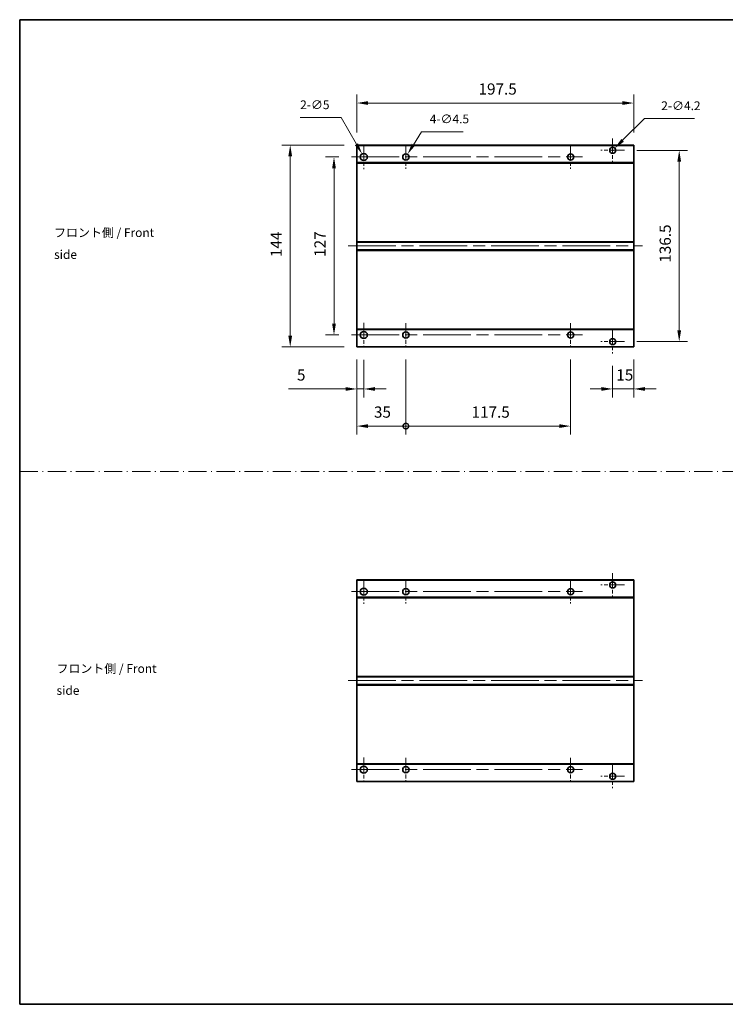
# Model space of a CAD drawing. Units: millimetres. Extents: x 87 to 8759, y 48 to 1734.
# Drawn here: x 5005 to 5508, y 48 to 751 of the extents above; entities that cross this region are included whole.
import ezdxf

# ---------------------------------------------------------------- set-up
doc = ezdxf.new("R2010")
doc.units = ezdxf.units.MM
doc.header["$LTSCALE"] = 6
doc.linetypes.add('CHAIN', pattern=[0.3543, 0.2362, -0.0295, 0.0591, -0.0295])
doc.linetypes.add('DASH_DOT', pattern=[0.37, 0.24, -0.06, 0.01, -0.06])
doc.layers.get('Defpoints').update_dxf_attribs({"lineweight": 25})
for name, color, linetype, lineweight in [('Border (ISO)', 7, 'Continuous', 35), ('Center Mark (ISO)', 131, 'Continuous', 18), ('Centerline (ISO)', 131, 'Continuous', 18), ('Dimension (ISO)', 7, 'Continuous', 18), ('Dimension (ISO) @ 1', 7, 'Continuous', 18), ('Sketch Geometry (ISO)', 7, 'Continuous', 18), ('Symbol (ISO)', 7, 'Continuous', 18), ('Visible (ISO)', 7, 'Continuous', 35), ('Visible Narrow (ISO)', 7, 'Continuous', 25)]:
    doc.layers.add(name, color=color, linetype=linetype, lineweight=lineweight)
doc.styles.add('Note Text (TK)', font='txt')
doc.dimstyles.new('Default - Method 1b (TK)', dxfattribs={"dimscale": 6, "dimtxt": 2.5, "dimasz": 2.5, "dimexe": 1, "dimexo": 1.5, "dimgap": 1, "dimtad": 1, "dimtoh": 1, "dimrnd": 1e-08, "dimdsep": 46, "dimtxsty": 'Note Text (TK)', "dimcen": 0.09, "dimdle": 5, "dimclrd": 100, "dimclre": 100, "dimclrt": 7, "dimadec": 1, "dimazin": 1, "dimtfac": 1, "dimtmove": 0, "dimatfit": 3, "dimfxl": 1, "dimtolj": 1, "dimlwd": -1, "dimlwe": -1, "dimarcsym": 0})

# ---------------------------------------------------------------- blocks, each defined once
blk = doc.blocks.new('図面枠 tk図枠')
at = {"layer": 'Border (ISO)'}
for p, q in [((14.5, 289), (405.5, 289)), ((14.5, 289), (14.5, 8)), ((405.5, 289), (405.5, 8)), ((14.5, 8), (405.5, 8))]:
    blk.add_line(p, q, dxfattribs=at)
blk = doc.blocks.new('*D81')
at = {"layer": 'Defpoints', "color": 0}
for p in [(5442.47, 691.04), (5244.97, 661.04), (5442.47, 661.04)]:
    blk.add_point(p, dxfattribs=at)
at = {"layer": 'Dimension (ISO)', "color": 100}
for p, q in [((5244.97, 670.04), (5244.97, 697.04)), ((5442.47, 670.04), (5442.47, 697.04)), ((5252.97, 691.04), (5434.47, 691.04))]:
    blk.add_line(p, q, dxfattribs=at)
for points in [[(5252.97, 692.38), (5252.97, 689.71), (5244.97, 691.04)], [(5434.47, 692.38), (5434.47, 689.71), (5442.47, 691.04)]]:
    blk.add_solid(points, dxfattribs=at)
at = {"layer": 'Dimension (ISO)', "color": 7, "insert": (5331.81, 701.04), "char_height": 8, "attachment_point": 4, "style": 'Note Text (TK)'}
blk.add_mtext('\\A1;197.5', dxfattribs=at)
blk = doc.blocks.new('*D80')
at = {"layer": 'Defpoints', "color": 0}
for p in [(5248.72, 654.71), (5251.22, 650.38)]:
    blk.add_point(p, dxfattribs=at)
at = {"layer": 'Dimension (ISO)', "color": 100}
for p, q in [((5204.57, 680.69), (5233.72, 680.69)), ((5233.72, 680.69), (5244.72, 661.64)), ((5249.43, 652.54), (5250.51, 652.54)), ((5249.97, 652), (5249.97, 653.08))]:
    blk.add_line(p, q, dxfattribs=at)
blk.add_solid([(5245.87, 662.3), (5243.56, 660.97), (5248.72, 654.71)], dxfattribs=at)
at = {"layer": 'Dimension (ISO)', "color": 7, "insert": (5204.57, 689.81), "char_height": 8, "attachment_point": 4, "style": 'Note Text (TK)'}
blk.add_mtext('\\A1;\\fＭＳ Ｐゴシック|b0|i0;\\H6.2500;2-∅5', dxfattribs=at)
blk = doc.blocks.new('*D79')
at = {"layer": 'Defpoints', "color": 0}
for p in [(5281.14, 654.46), (5278.79, 650.62)]:
    blk.add_point(p, dxfattribs=at)
at = {"layer": 'Dimension (ISO)', "color": 100}
for p, q in [((5291, 670.57), (5285.32, 661.28)), ((5320.79, 670.57), (5291, 670.57)), ((5279.43, 652.54), (5280.51, 652.54)), ((5279.97, 652), (5279.97, 653.08))]:
    blk.add_line(p, q, dxfattribs=at)
blk.add_solid([(5284.18, 661.98), (5286.46, 660.59), (5281.14, 654.46)], dxfattribs=at)
at = {"layer": 'Dimension (ISO)', "color": 7, "insert": (5297, 679.69), "char_height": 8, "attachment_point": 4, "style": 'Note Text (TK)'}
blk.add_mtext('\\A1;\\fＭＳ Ｐゴシック|b0|i0;\\H6.2500;4-∅4.5', dxfattribs=at)
blk = doc.blocks.new('*D78')
at = {"layer": 'Defpoints', "color": 0}
for p in [(5425.98, 655.81), (5428.95, 658.78)]:
    blk.add_point(p, dxfattribs=at)
at = {"layer": 'Dimension (ISO)', "color": 100}
for p, q in [((5450.17, 679.99), (5434.61, 664.43)), ((5485.8, 679.99), (5450.17, 679.99)), ((5426.93, 657.29), (5428.01, 657.29)), ((5427.47, 656.75), (5427.47, 657.83))]:
    blk.add_line(p, q, dxfattribs=at)
blk.add_solid([(5433.67, 665.38), (5435.55, 663.49), (5428.95, 658.78)], dxfattribs=at)
at = {"layer": 'Dimension (ISO)', "color": 7, "insert": (5462.15, 689.11), "char_height": 8, "attachment_point": 4, "style": 'Note Text (TK)'}
blk.add_mtext('\\A1;\\fＭＳ Ｐゴシック|b0|i0;\\H6.2500;2-∅4.2', dxfattribs=at)
blk = doc.blocks.new('*D77')
at = {"layer": 'Defpoints', "color": 0}
for p in [(5241.22, 652.54), (5228.72, 525.54), (5241.22, 525.54)]:
    blk.add_point(p, dxfattribs=at)
at = {"layer": 'Dimension (ISO)', "color": 100}
for p, q in [((5232.22, 652.54), (5222.72, 652.54)), ((5228.72, 644.54), (5228.72, 533.54)), ((5232.22, 525.54), (5222.72, 525.54))]:
    blk.add_line(p, q, dxfattribs=at)
for points in [[(5227.38, 644.54), (5230.05, 644.54), (5228.72, 652.54)], [(5227.38, 533.54), (5230.05, 533.54), (5228.72, 525.54)]]:
    blk.add_solid(points, dxfattribs=at)
at = {"layer": 'Dimension (ISO)', "color": 7, "insert": (5218.72, 581.29), "char_height": 8, "attachment_point": 4, "rotation": 90, "style": 'Note Text (TK)'}
blk.add_mtext('\\A1;127', dxfattribs=at)
blk = doc.blocks.new('*D76')
at = {"layer": 'Defpoints', "color": 0}
for p in [(5244.97, 661.04), (5197.47, 517.04), (5244.97, 517.04)]:
    blk.add_point(p, dxfattribs=at)
at = {"layer": 'Dimension (ISO)', "color": 100}
for p, q in [((5235.97, 661.04), (5191.47, 661.04)), ((5197.47, 653.04), (5197.47, 525.04)), ((5235.97, 517.04), (5191.47, 517.04))]:
    blk.add_line(p, q, dxfattribs=at)
for points in [[(5196.13, 653.04), (5198.8, 653.04), (5197.47, 661.04)], [(5196.13, 525.04), (5198.8, 525.04), (5197.47, 517.04)]]:
    blk.add_solid(points, dxfattribs=at)
at = {"layer": 'Dimension (ISO)', "color": 7, "insert": (5187.47, 581.11), "char_height": 8, "attachment_point": 4, "rotation": 90, "style": 'Note Text (TK)'}
blk.add_mtext('\\A1;144', dxfattribs=at)
blk = doc.blocks.new('*D75')
at = {"layer": 'Defpoints', "color": 0}
for p in [(5244.97, 517.04), (5249.97, 516.79), (5249.97, 487.04)]:
    blk.add_point(p, dxfattribs=at)
at = {"layer": 'Dimension (ISO)', "color": 100}
for p, q in [((5244.97, 508.04), (5244.97, 481.04)), ((5249.97, 507.79), (5249.97, 481.04)), ((5236.97, 487.04), (5196.3, 487.04)), ((5249.97, 487.04), (5244.97, 487.04)), ((5257.97, 487.04), (5265.97, 487.04))]:
    blk.add_line(p, q, dxfattribs=at)
for points in [[(5236.97, 488.38), (5236.97, 485.71), (5244.97, 487.04)], [(5257.97, 488.38), (5257.97, 485.71), (5249.97, 487.04)]]:
    blk.add_solid(points, dxfattribs=at)
at = {"layer": 'Dimension (ISO)', "color": 7, "insert": (5202.3, 497.04), "char_height": 8, "attachment_point": 4, "style": 'Note Text (TK)'}
blk.add_mtext('\\A1;5', dxfattribs=at)
blk = doc.blocks.new('_DotSmall')
at = {"color": 0, "linetype": 'ByBlock', "const_width": 0.5}
blk.add_lwpolyline([(-0.0625, 0, 1), (0.0625, 0, 1)], format="xyb", close=True, dxfattribs=at)
blk = doc.blocks.new('*D74')
at = {"layer": 'Defpoints', "color": 0}
for p in [(5244.97, 517.04), (5279.97, 517.04), (5279.97, 460.54)]:
    blk.add_point(p, dxfattribs=at)
at = {"layer": 'Dimension (ISO)', "color": 100}
for p, q in [((5244.97, 508.04), (5244.97, 454.54)), ((5279.97, 508.04), (5279.97, 454.54)), ((5252.97, 460.54), (5279.97, 460.54))]:
    blk.add_line(p, q, dxfattribs=at)
blk.add_solid([(5252.97, 461.88), (5252.97, 459.21), (5244.97, 460.54)], dxfattribs=at)
at = {"layer": 'Dimension (ISO)', "color": 100, "xscale": 8, "yscale": 8, "zscale": 8}
blk.add_blockref('_DotSmall', (5279.97, 460.54), dxfattribs=at)
at = {"layer": 'Dimension (ISO)', "color": 7, "insert": (5257.21, 470.54), "char_height": 8, "attachment_point": 4, "style": 'Note Text (TK)'}
blk.add_mtext('\\A1;35', dxfattribs=at)
blk = doc.blocks.new('*D73')
at = {"layer": 'Defpoints', "color": 0}
for p in [(5279.97, 517.04), (5397.47, 517.04), (5397.47, 460.54)]:
    blk.add_point(p, dxfattribs=at)
at = {"layer": 'Dimension (ISO)', "color": 100}
for p, q in [((5279.97, 508.04), (5279.97, 454.54)), ((5397.47, 508.04), (5397.47, 454.54)), ((5279.97, 460.54), (5389.47, 460.54))]:
    blk.add_line(p, q, dxfattribs=at)
blk.add_solid([(5389.47, 461.88), (5389.47, 459.21), (5397.47, 460.54)], dxfattribs=at)
at = {"layer": 'Dimension (ISO)', "color": 100, "xscale": 8, "yscale": 8, "zscale": 8, "rotation": 180}
blk.add_blockref('_DotSmall', (5279.97, 460.54), dxfattribs=at)
at = {"layer": 'Dimension (ISO)', "color": 7, "insert": (5326.83, 470.54), "char_height": 8, "attachment_point": 4, "style": 'Note Text (TK)'}
blk.add_mtext('\\A1;117.5', dxfattribs=at)
blk = doc.blocks.new('*D72')
at = {"layer": 'Defpoints', "color": 0}
for p in [(5442.47, 517.04), (5427.47, 512.44), (5442.47, 487.04)]:
    blk.add_point(p, dxfattribs=at)
at = {"layer": 'Dimension (ISO)', "color": 100}
for p, q in [((5442.47, 508.04), (5442.47, 481.04)), ((5427.47, 503.44), (5427.47, 481.04)), ((5419.47, 487.04), (5411.47, 487.04)), ((5427.47, 487.04), (5442.47, 487.04)), ((5450.47, 487.04), (5458.47, 487.04))]:
    blk.add_line(p, q, dxfattribs=at)
for points in [[(5419.47, 488.38), (5419.47, 485.71), (5427.47, 487.04)], [(5450.47, 488.38), (5450.47, 485.71), (5442.47, 487.04)]]:
    blk.add_solid(points, dxfattribs=at)
at = {"layer": 'Dimension (ISO)', "color": 7, "insert": (5430.06, 497.04), "char_height": 8, "attachment_point": 4, "style": 'Note Text (TK)'}
blk.add_mtext('\\A1;15', dxfattribs=at)
blk = doc.blocks.new('*D71')
at = {"layer": 'Defpoints', "color": 0}
for p in [(5435.82, 657.29), (5435.82, 520.79), (5474.97, 520.79)]:
    blk.add_point(p, dxfattribs=at)
at = {"layer": 'Dimension (ISO)', "color": 100}
for p, q in [((5444.82, 657.29), (5480.97, 657.29)), ((5474.97, 649.29), (5474.97, 528.79)), ((5444.82, 520.79), (5480.97, 520.79))]:
    blk.add_line(p, q, dxfattribs=at)
for points in [[(5473.63, 649.29), (5476.3, 649.29), (5474.97, 657.29)], [(5473.63, 528.79), (5476.3, 528.79), (5474.97, 520.79)]]:
    blk.add_solid(points, dxfattribs=at)
at = {"layer": 'Dimension (ISO)', "color": 7, "insert": (5464.97, 577.13), "char_height": 8, "attachment_point": 4, "rotation": 90, "style": 'Note Text (TK)'}
blk.add_mtext('\\A1;136.5', dxfattribs=at)

msp = doc.modelspace()

# ---------------------------------------------------------------- linework, layer by layer
at = {"layer": 'Center Mark (ISO)', "linetype": 'CHAIN', "ltscale": 7.778352}
for p, q in [((5249.967, 661.2919), (5249.967, 643.7919)), ((5249.967, 534.2919), (5249.967, 516.7919)), ((5249.967, 351.1726), (5249.967, 333.6726)), ((5249.967, 224.1726), (5249.967, 206.6726))]:
    msp.add_line(p, q, dxfattribs=at)
at = {"layer": 'Center Mark (ISO)', "linetype": 'CHAIN', "ltscale": 7.55611}
for p, q in [((5279.967, 661.0419), (5279.967, 644.0419)), ((5397.467, 661.0419), (5397.467, 644.0419)), ((5279.967, 534.0419), (5279.967, 517.0419)), ((5397.467, 534.0419), (5397.467, 517.0419)), ((5279.967, 350.9226), (5279.967, 333.9226)), ((5397.467, 350.9226), (5397.467, 333.9226)), ((5279.967, 223.9226), (5279.967, 206.9226)), ((5397.467, 223.9226), (5397.467, 206.9226))]:
    msp.add_line(p, q, dxfattribs=at)
at = {"layer": 'Center Mark (ISO)', "linetype": 'CHAIN', "ltscale": 7.422766}
for p, q in [((5427.467, 665.6419), (5427.467, 648.9419)), ((5435.817, 657.2919), (5419.117, 657.2919)), ((5427.467, 529.1419), (5427.467, 512.4419)), ((5435.817, 520.7919), (5419.117, 520.7919)), ((5427.467, 355.5226), (5427.467, 338.8226)), ((5435.817, 347.1726), (5419.117, 347.1726)), ((5427.467, 219.0226), (5427.467, 202.3226)), ((5435.817, 210.6726), (5419.117, 210.6726))]:
    msp.add_line(p, q, dxfattribs=at)
at = {"layer": 'Centerline (ISO)', "linetype": 'CHAIN', "ltscale": 23.990969}
for p, q in [((5241.217, 652.5419), (5405.967, 652.5419)), ((5238.717, 589.0419), (5448.717, 589.0419)), ((5241.217, 525.5419), (5405.967, 525.5419)), ((5241.217, 342.4226), (5405.967, 342.4226)), ((5238.717, 278.9226), (5448.717, 278.9226)), ((5241.217, 215.4226), (5405.967, 215.4226))]:
    msp.add_line(p, q, dxfattribs=at)
at = {"layer": 'Sketch Geometry (ISO)', "color": 4, "linetype": 'DASH_DOT', "lineweight": 18, "ltscale": 9.032109}
msp.add_line((5004.5001, 428.131), (5982.0001, 428.131), dxfattribs=at)
at = {"layer": 'Visible (ISO)'}
for p, q in [((5244.967, 661.0419), (5442.467, 661.0419)), ((5244.967, 660.7419), (5244.967, 661.0419)), ((5244.967, 660.7419), (5244.967, 648.5419)), ((5442.467, 661.0419), (5442.467, 660.7419)), ((5442.467, 648.5419), (5442.467, 660.7419)), ((5244.967, 648.0419), (5244.967, 648.5419)), ((5244.967, 648.5419), (5442.467, 648.5419)), ((5244.967, 648.0419), (5244.967, 592.2919)), ((5442.467, 648.5419), (5442.467, 648.0419)), ((5442.467, 592.2919), (5442.467, 648.0419)), ((5244.967, 591.7919), (5244.967, 592.2919)), ((5244.967, 591.7919), (5244.967, 586.2919)), ((5244.967, 591.7919), (5442.467, 591.7919)), ((5442.467, 592.2919), (5442.467, 591.7919)), ((5442.467, 586.2919), (5442.467, 591.7919)), ((5244.967, 586.2919), (5442.467, 586.2919)), ((5244.967, 585.7919), (5244.967, 586.2919)), ((5244.967, 585.7919), (5244.967, 530.0419)), ((5442.467, 586.2919), (5442.467, 585.7919)), ((5442.467, 530.0419), (5442.467, 585.7919)), ((5244.967, 529.5419), (5244.967, 530.0419)), ((5244.967, 529.5419), (5244.967, 517.3419)), ((5244.967, 529.5419), (5442.467, 529.5419)), ((5442.467, 530.0419), (5442.467, 529.5419)), ((5442.467, 517.3419), (5442.467, 529.5419)), ((5244.967, 517.0419), (5244.967, 517.3419)), ((5244.967, 517.0419), (5442.467, 517.0419)), ((5442.467, 517.3419), (5442.467, 517.0419)), ((5244.967, 350.9226), (5442.467, 350.9226)), ((5244.967, 350.6226), (5244.967, 350.9226)), ((5244.967, 350.6226), (5244.967, 338.4226)), ((5442.467, 350.9226), (5442.467, 350.6226)), ((5442.467, 338.4226), (5442.467, 350.6226)), ((5244.967, 337.9226), (5244.967, 338.4226)), ((5244.967, 338.4226), (5442.467, 338.4226)), ((5244.967, 337.9226), (5244.967, 282.1726)), ((5442.467, 338.4226), (5442.467, 337.9226)), ((5442.467, 282.1726), (5442.467, 337.9226)), ((5244.967, 281.6726), (5244.967, 282.1726)), ((5244.967, 281.6726), (5244.967, 276.1726)), ((5244.967, 281.6726), (5442.467, 281.6726)), ((5442.467, 282.1726), (5442.467, 281.6726)), ((5442.467, 276.1726), (5442.467, 281.6726)), ((5244.967, 276.1726), (5442.467, 276.1726)), ((5244.967, 275.6726), (5244.967, 276.1726)), ((5244.967, 275.6726), (5244.967, 219.9226)), ((5442.467, 276.1726), (5442.467, 275.6726)), ((5442.467, 219.9226), (5442.467, 275.6726)), ((5244.967, 219.4226), (5244.967, 219.9226)), ((5244.967, 219.4226), (5244.967, 207.2226)), ((5244.967, 219.4226), (5442.467, 219.4226)), ((5442.467, 219.9226), (5442.467, 219.4226)), ((5442.467, 207.2226), (5442.467, 219.4226)), ((5244.967, 206.9226), (5244.967, 207.2226)), ((5244.967, 206.9226), (5442.467, 206.9226)), ((5442.467, 207.2226), (5442.467, 206.9226))]:
    msp.add_line(p, q, dxfattribs=at)
for centre, radius in [((5249.967, 652.5419), 2.5), ((5279.967, 652.5419), 2.25), ((5397.467, 652.5419), 2.25), ((5427.467, 657.2919), 2.1), ((5249.967, 525.5419), 2.5), ((5279.967, 525.5419), 2.25), ((5397.467, 525.5419), 2.25), ((5427.467, 520.7919), 2.1), ((5249.967, 342.4226), 2.5), ((5279.967, 342.4226), 2.25), ((5397.467, 342.4226), 2.25), ((5427.467, 347.1726), 2.1), ((5249.967, 215.4226), 2.5), ((5279.967, 215.4226), 2.25), ((5397.467, 215.4226), 2.25), ((5427.467, 210.6726), 2.1)]:
    msp.add_circle(centre, radius, dxfattribs=at)
at = {"layer": 'Visible Narrow (ISO)'}
for p, q in [((5244.967, 660.7419), (5442.467, 660.7419)), ((5244.967, 648.0419), (5442.467, 648.0419)), ((5244.967, 592.2919), (5442.467, 592.2919)), ((5244.967, 585.7919), (5442.467, 585.7919)), ((5244.967, 530.0419), (5442.467, 530.0419)), ((5244.967, 517.3419), (5442.467, 517.3419)), ((5244.967, 350.6226), (5442.467, 350.6226)), ((5244.967, 337.9226), (5442.467, 337.9226)), ((5244.967, 282.1726), (5442.467, 282.1726)), ((5244.967, 275.6726), (5442.467, 275.6726)), ((5244.967, 219.9226), (5442.467, 219.9226)), ((5244.967, 207.2226), (5442.467, 207.2226))]:
    msp.add_line(p, q, dxfattribs=at)

# ---------------------------------------------------------------- block references
at = {"xscale": 2.5, "yscale": 2.5, "zscale": 2.5}
msp.add_blockref('図面枠 tk図枠', (4968.25, 28), dxfattribs=at)

# ---------------------------------------------------------------- texts
at = {"layer": 'Symbol (ISO)', "color": 7, "char_height": 6.25, "width": 89.071637, "attachment_point": 4, "line_spacing_factor": 1.5, "style": 'Note Text (TK)'}
for insert in [(5029.0405, 590.762), (5030.7674, 279.7454)]:
    msp.add_mtext('{\\fＭＳ Ｐゴシック|b0|i0;フロント側 / Front side}', dxfattribs=dict(at, insert=insert))

# ---------------------------------------------------------------- dimensions: what is measured, and where the dimension line sits
at = {"layer": 'Dimension (ISO) @ 1', "color": 100}
for base, p1, p2, angle, override, picture, middle in [((5442.467, 691.0419), (5244.967, 661.0419), (5442.467, 661.0419), 180, {"dimscale": 1, "dimtxt": 8, "dimasz": 8, "dimexe": 6, "dimexo": 9, "dimgap": 6, "dimtoh": 0, "dimdec": 2, "dimcen": 0.54, "dimtol": 0, "dimlim": 0, "dimtp": 0, "dimtm": 0, "dimtdec": 2, "dimtix": 0, "dimtofl": 0, "dimtmove": 0, "dimatfit": 1}, '*D81', (5343.717, 691.0419)), ((5197.467, 517.0419), (5244.967, 661.0419), (5244.967, 517.0419), 270, {"dimscale": 1, "dimtxt": 8, "dimasz": 8, "dimexe": 6, "dimexo": 9, "dimgap": 6, "dimtoh": 0, "dimdec": 2, "dimcen": 0.54, "dimtol": 0, "dimlim": 0, "dimtp": 0, "dimtm": 0, "dimtdec": 2, "dimtix": 0, "dimtofl": 0, "dimtmove": 0, "dimatfit": 1}, '*D76', (5197.467, 589.0419)), ((5474.967, 520.7919), (5435.817, 657.2919), (5435.817, 520.7919), 90, {"dimscale": 1, "dimtxt": 8, "dimasz": 8, "dimexe": 6, "dimexo": 9, "dimgap": 6, "dimtoh": 0, "dimdec": 2, "dimcen": 0.54, "dimtol": 0, "dimlim": 0, "dimtp": 0, "dimtm": 0, "dimtdec": 2, "dimtix": 0, "dimtofl": 0, "dimtmove": 0, "dimatfit": 1}, '*D71', (5474.967, 589.0419)), ((5228.717, 525.5419), (5241.217, 652.5419), (5241.217, 525.5419), 270, {"dimscale": 1, "dimtxt": 8, "dimasz": 8, "dimexe": 6, "dimexo": 9, "dimgap": 6, "dimtoh": 0, "dimdec": 2, "dimcen": 0.54, "dimtol": 0, "dimlim": 0, "dimtp": 0, "dimtm": 0, "dimtdec": 2, "dimtix": 0, "dimtofl": 0, "dimtmove": 0, "dimatfit": 1}, '*D77', (5228.717, 589.0419)), ((5249.967, 487.0419), (5244.967, 517.0419), (5249.967, 516.7919), 180, {"dimscale": 1, "dimtxt": 8, "dimasz": 8, "dimexe": 6, "dimexo": 9, "dimgap": 6, "dimtoh": 0, "dimdec": 2, "dimcen": 0.54, "dimtol": 0, "dimlim": 0, "dimtp": 0, "dimtm": 0, "dimtdec": 2, "dimtix": 0, "dimtofl": 1, "dimtmove": 0, "dimatfit": 1}, '*D75', (5204.6204, 487.0419)), ((5279.967, 460.5419), (5244.967, 517.0419), (5279.967, 517.0419), 180, {"dimscale": 1, "dimtxt": 8, "dimasz": 8, "dimexe": 6, "dimexo": 9, "dimgap": 6, "dimtoh": 0, "dimdec": 2, "dimblk2": 'DotSmall', "dimsah": 1, "dimcen": 0.54, "dimdle": 0, "dimtol": 0, "dimlim": 0, "dimtp": 0, "dimtm": 0, "dimtdec": 2, "dimtix": 0, "dimtofl": 0, "dimtmove": 0, "dimatfit": 1}, '*D74', (5262.442, 460.5419)), ((5397.467, 460.5419), (5279.967, 517.0419), (5397.467, 517.0419), 180, {"dimscale": 1, "dimtxt": 8, "dimasz": 8, "dimexe": 6, "dimexo": 9, "dimgap": 6, "dimtoh": 0, "dimdec": 2, "dimblk1": 'DotSmall', "dimsah": 1, "dimcen": 0.54, "dimdle": 0, "dimtol": 0, "dimlim": 0, "dimtp": 0, "dimtm": 0, "dimtdec": 2, "dimtix": 0, "dimtofl": 0, "dimtmove": 0, "dimatfit": 1}, '*D73', (5338.742, 460.5419)), ((5442.467, 487.0419), (5427.467, 512.4419), (5442.467, 517.0419), 180, {"dimscale": 1, "dimtxt": 8, "dimasz": 8, "dimexe": 6, "dimexo": 9, "dimgap": 6, "dimtoh": 0, "dimdec": 2, "dimcen": 0.54, "dimtol": 0, "dimlim": 0, "dimtp": 0, "dimtm": 0, "dimtdec": 2, "dimtix": 0, "dimtofl": 1, "dimtmove": 0, "dimatfit": 1}, '*D72', (5434.967, 487.0419))]:
    dim = msp.add_linear_dim(base=base, p1=p1, p2=p2, angle=angle, dimstyle='Default - Method 1b (TK)', override=override, dxfattribs=at)
    dim.commit()
    dim.dimension.update_dxf_attribs({"geometry": picture, "text_midpoint": middle, "dimtype": 128})
for p1, p2, text, override, picture, middle in [((5251.217, 650.3768), (5248.717, 654.7069), '\\fＭＳ Ｐゴシック|b0|i0;\\H6.2500;2-<>', {"dimscale": 1, "dimtxt": 8, "dimasz": 8, "dimexe": 6, "dimexo": 9, "dimgap": 6, "dimtih": 1, "dimdec": 2, "dimlfac": 1, "dimcen": 0.54, "dimtol": 0, "dimlim": 0, "dimtp": 0, "dimtm": 0, "dimtdec": 2, "dimtix": 0, "dimtofl": 0, "dimtmove": 0, "dimatfit": 3}, '*D80', (5213.1974, 680.6877)), ((5425.9821, 655.8069), (5428.952, 658.7768), '\\fＭＳ Ｐゴシック|b0|i0;\\H6.2500;2-<>', {"dimscale": 1, "dimtxt": 8, "dimasz": 8, "dimexe": 6, "dimexo": 9, "dimgap": 6, "dimtih": 1, "dimdec": 2, "dimlfac": 1, "dimcen": 0.54, "dimtol": 0, "dimlim": 0, "dimtp": 0, "dimtm": 0, "dimtdec": 2, "dimtix": 0, "dimtofl": 0, "dimtmove": 0, "dimatfit": 3}, '*D78', (5473.9742, 679.99)), ((5278.7923, 650.6229), (5281.1417, 654.4609), '\\fＭＳ Ｐゴシック|b0|i0;\\H6.2500;4-<>', {"dimscale": 1, "dimtxt": 8, "dimasz": 8, "dimexe": 6, "dimexo": 9, "dimgap": 6, "dimtih": 1, "dimlfac": 1, "dimcen": 0.54, "dimtix": 0, "dimtofl": 0, "dimtmove": 0, "dimatfit": 3}, '*D79', (5308.898, 670.5682))]:
    dim = msp.add_diameter_dim_2p(p1=p1, p2=p2, text=text, dimstyle='Default - Method 1b (TK)', override=override, dxfattribs=at)
    dim.commit()
    dim.dimension.update_dxf_attribs({"geometry": picture, "text_midpoint": middle, "dimtype": 131})

doc.saveas('drawing.dxf')
